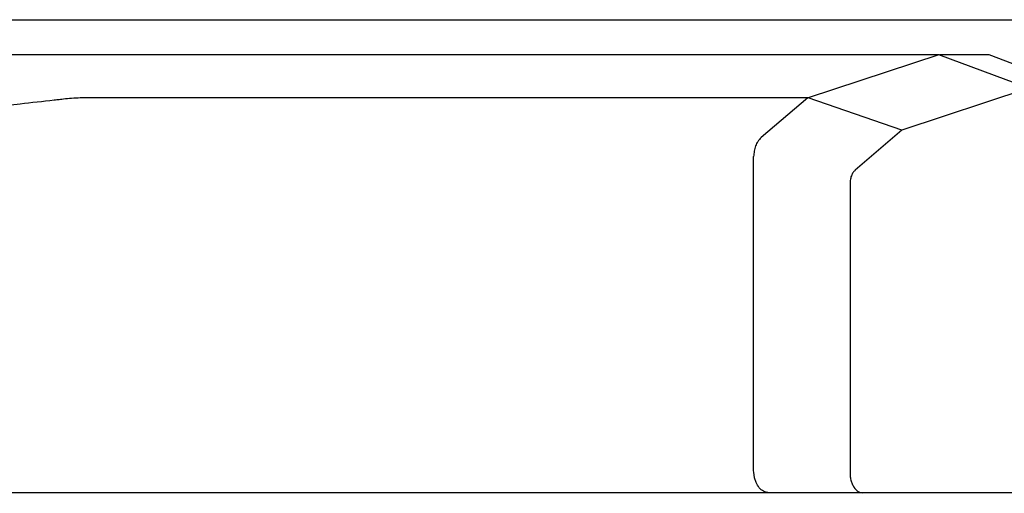
# Model space of a CAD drawing. Units: millimetres. Extents: x 0 to 210, y 0 to 297.
# Drawn here: x 73 to 77, y 229 to 231 of the extents above; entities that cross this region are included whole.
import ezdxf

# ---------------------------------------------------------------- set-up
doc = ezdxf.new("R2010")
doc.units = ezdxf.units.MM
doc.styles.add('SLDTEXTSTYLE0', font='TXT', dxfattribs={"width": 0.75})
doc.dimstyles.new('SLDDIMSTYLE0', dxfattribs={"dimtxt": 3.5, "dimasz": 3.302, "dimexe": 0, "dimexo": 0.0625, "dimgap": 0.875, "dimtad": 1, "dimdec": 0, "dimlfac": 20, "dimrnd": 1e-09, "dimzin": 12, "dimdsep": 46, "dimtxsty": 'SLDTEXTSTYLE0', "dimsah": 1, "dimcen": 0.09, "dimadec": 0, "dimazin": 3, "dimtol": 1, "dimtp": 3, "dimtm": 3, "dimtfac": 1, "dimtdec": 0, "dimtofl": 0, "dimtmove": 0, "dimatfit": 3, "dimfxl": 0, "dimfrac": 2, "dimtolj": 1, "dimarcsym": 0})
doc.dimstyles.new('SLDDIMSTYLE1', dxfattribs={"dimtxt": 3.5, "dimasz": 3.302, "dimexe": 0, "dimexo": 0.0625, "dimgap": 0.875, "dimtad": 1, "dimdec": 0, "dimlfac": 20, "dimrnd": 1e-09, "dimzin": 12, "dimdsep": 46, "dimtxsty": 'SLDTEXTSTYLE0', "dimsah": 1, "dimcen": 0.09, "dimadec": 0, "dimazin": 3, "dimtfac": 1, "dimtdec": 0, "dimtofl": 0, "dimtmove": 0, "dimatfit": 3, "dimfxl": 0, "dimfrac": 2, "dimtolj": 1, "dimtzin": 12, "dimarcsym": 0})

# ---------------------------------------------------------------- blocks, each defined once
blk = doc.blocks.new('_D')
at = {"color": 7, "linetype": 'Continuous', "lineweight": 0}
for p, q in [((69.4696, 260.8082), (42.6145, 260.8082)), ((43.6145, 260.8082), (43.6145, 220.8239)), ((75.3294, 220.8239), (42.6145, 220.8239))]:
    blk.add_line(p, q, dxfattribs=at)
at = {"color": 7, "linetype": 'Continuous', "lineweight": 18}
for points in [[(43.6145, 260.8082), (43.1145, 257.5062), (44.1145, 257.5062)], [(43.6145, 220.8239), (44.1145, 224.1259), (43.1145, 224.1259)]]:
    blk.add_solid(points, dxfattribs=at)
at = {"color": 7, "linetype": 'Continuous', "lineweight": 18, "char_height": 3.5, "attachment_point": 1, "rotation": 90, "style": 'SLDTEXTSTYLE0'}
for s, insert in [('±3', (39.1027, 242.7872)), ('800', (39.1027, 233.7164))]:
    blk.add_mtext(s, dxfattribs=dict(at, insert=insert))
blk = doc.blocks.new('_D_1')
at = {"color": 7, "linetype": 'Continuous', "lineweight": 0}
for p, q in [((97.0144, 265.7464), (34.6145, 265.7464)), ((35.6145, 265.7464), (35.6145, 220.8239)), ((75.3294, 220.8239), (34.6145, 220.8239))]:
    blk.add_line(p, q, dxfattribs=at)
at = {"color": 7, "linetype": 'Continuous', "lineweight": 18}
for points in [[(35.6145, 265.7464), (35.1145, 262.4444), (36.1145, 262.4444)], [(35.6145, 220.8239), (36.1145, 224.1259), (35.1145, 224.1259)]]:
    blk.add_solid(points, dxfattribs=at)
at = {"color": 7, "linetype": 'Continuous', "lineweight": 18, "char_height": 3.5, "attachment_point": 1, "rotation": 90, "style": 'SLDTEXTSTYLE0'}
for s, insert in [('±3', (31.1027, 245.2564)), ('900', (31.1027, 236.1855))]:
    blk.add_mtext(s, dxfattribs=dict(at, insert=insert))
blk = doc.blocks.new('_D_2')
at = {"color": 7, "linetype": 'Continuous', "lineweight": 0}
for p, q in [((110.1571, 263.5964), (110.1571, 209.8239)), ((69.6644, 228.8107), (69.6644, 209.8239)), ((69.6644, 210.8239), (110.1571, 210.8239))]:
    blk.add_line(p, q, dxfattribs=at)
at = {"color": 7, "linetype": 'Continuous', "lineweight": 18}
for points in [[(69.6644, 210.8239), (72.9664, 210.3239), (72.9664, 211.3239)], [(110.1571, 210.8239), (106.8551, 211.3239), (106.8551, 210.3239)]]:
    blk.add_solid(points, dxfattribs=at)
at = {"color": 7, "linetype": 'Continuous', "lineweight": 18, "insert": (86.0316, 215.3357), "char_height": 3.5, "attachment_point": 1, "style": 'SLDTEXTSTYLE0'}
blk.add_mtext('810', dxfattribs=at)
blk = doc.blocks.new('_D_5')
at = {"color": 7, "linetype": 'Continuous', "lineweight": 0}
for p, q in [((70.5544, 230.8064), (50.6145, 230.8064)), ((51.6145, 230.8064), (51.6145, 220.8239)), ((75.3294, 220.8239), (50.6145, 220.8239)), ((51.6145, 220.8239), (51.6145, 205.3554))]:
    blk.add_line(p, q, dxfattribs=at)
at = {"color": 7, "linetype": 'Continuous', "lineweight": 18}
for points in [[(51.6145, 230.8064), (51.1145, 227.5044), (52.1145, 227.5044)], [(51.6145, 220.8239), (52.1145, 224.1259), (51.1145, 224.1259)]]:
    blk.add_solid(points, dxfattribs=at)
at = {"color": 7, "linetype": 'Continuous', "lineweight": 18, "char_height": 3.5, "attachment_point": 1, "rotation": 90, "style": 'SLDTEXTSTYLE0'}
for s, insert in [('±3', (47.1027, 214.4262)), ('200', (47.1027, 205.3554))]:
    blk.add_mtext(s, dxfattribs=dict(at, insert=insert))

msp = doc.modelspace()

# ---------------------------------------------------------------- linework, layer by layer
at = {"color": 7, "linetype": 'Continuous', "lineweight": 25}
for p, q in [((71.5544, 230.80642), (106.5244, 230.80642)), ((76.51433, 230.66642), (71.93336, 230.66642)), ((76.51433, 230.66642), (75.99127, 230.49381)), ((76.87271, 230.53308), (76.51433, 230.66642)), ((76.71444, 230.66642), (76.51643, 230.66642)), ((77.06443, 230.53307), (76.71445, 230.6664)), ((76.87271, 230.53308), (76.36594, 230.36431)), ((75.99113, 230.49384), (73.10748, 230.49384)), ((75.99113, 230.49384), (75.80394, 230.33511)), ((75.99127, 230.4938), (75.99113, 230.4938)), ((76.36594, 230.36431), (75.99127, 230.4938)), ((76.36594, 230.36431), (76.18018, 230.20496)), ((75.77406, 229.00392), (75.77406, 230.25947)), ((76.15907, 230.14484), (76.15907, 229.00392)), ((75.77419, 228.9982), (75.77406, 229.00392)), ((75.7773, 228.97552), (75.77419, 228.9982)), ((75.78365, 228.95751), (75.7773, 228.97552)), ((75.89647, 228.91642), (72.63752, 228.91642)), ((75.83408, 228.91642), (72.68155, 228.91642)), ((75.81835, 228.91947), (75.81365, 228.92183)), ((75.84138, 228.91642), (75.83408, 228.91642)), ((76.21077, 228.91642), (75.84235, 228.91642)), ((77.0644, 228.91642), (76.21077, 228.91642))]:
    msp.add_line(p, q, dxfattribs=at)
for points, knots in [([(72.97936, 230.48442), (72.93413, 230.47947), (72.85591, 230.47091), (72.76909, 230.4612), (72.72502, 230.45626), (72.71317, 230.45493), (72.70964, 230.45453), (72.61812, 230.44425), (72.52685, 230.43404), (72.43598, 230.42388)], [0, 0, 0, 0, 0.2500002, 0.4322886, 0.4804674, 0.4938153, 0.497804, 0.5000024, 1, 1, 1, 1]), ([(73.10748, 230.4938), (73.0967, 230.4938), (73.07359, 230.4938), (73.04068, 230.49128), (73.01316, 230.48825), (72.99306, 230.48593), (72.98296, 230.48482), (72.97945, 230.48443)], [0, 0, 0, 0, 0.2328273, 0.4995049, 0.7510108, 0.9135162, 1, 1, 1, 1]), ([(75.80394, 230.33509), (75.79924, 230.33015), (75.79117, 230.32168), (75.7812, 230.30297), (75.77596, 230.28228), (75.77471, 230.26682), (75.77411, 230.25945)], [0, 0, 0, 0, 0.3166507, 0.5435495, 0.7822187, 1, 1, 1, 1]), ([(76.18018, 230.20496), (76.17716, 230.20224), (76.17113, 230.19682), (76.16389, 230.18289), (76.15937, 230.16472), (76.15917, 230.15148), (76.15907, 230.14484)], [0, 0, 0, 0, 0.2505479, 0.5003077, 0.7499104, 1, 1, 1, 1]), ([(76.15907, 229.00392), (76.1591, 228.99753), (76.15914, 228.98477), (76.16212, 228.96658), (76.16755, 228.95068), (76.17699, 228.93358), (76.19158, 228.91814), (76.20437, 228.91699), (76.21077, 228.91642)], [0, 0, 0, 0, 0.1253251, 0.2502553, 0.370358, 0.5005306, 0.750211, 1, 1, 1, 1]), ([(75.81365, 228.92183), (75.80759, 228.92582), (75.79619, 228.93332), (75.78765, 228.9498), (75.78365, 228.95751)], [0, 0, 0, 0, 0.5320259, 1, 1, 1, 1]), ([(75.84138, 228.91642), (75.83866, 228.91642), (75.83326, 228.91642), (75.82793, 228.9168), (75.82396, 228.91766), (75.82057, 228.91864), (75.81891, 228.91926), (75.81835, 228.91947)], [0, 0, 0, 0, 0.23567475, 0.46809718, 0.72839758, 0.90853118, 1, 1, 1, 1])]:
    msp.add_open_spline(points, degree=3, knots=knots, dxfattribs=at)

# ---------------------------------------------------------------- dimensions: what is measured, and where the dimension line sits
at = {"color": 7, "linetype": 'Continuous', "lineweight": 18}
for base, p1, picture, middle in [((35.61447, 220.82392), (98.0144, 265.74642), '_D_1', (35.61447, 243.28517)), ((43.61447, 220.82392), (70.46959, 260.80822), '_D', (43.61447, 240.81607)), ((51.61447, 220.82392), (71.5544, 230.80642), '_D_5', (51.61447, 212.45505))]:
    dim = msp.add_linear_dim(base=base, p1=p1, p2=(76.3294, 220.82392), angle=90, dimstyle='SLDDIMSTYLE0', dxfattribs=at)
    dim.commit()
    dim.dimension.update_dxf_attribs({"geometry": picture, "text_midpoint": middle, "dimtype": 160})
dim = msp.add_linear_dim(base=(110.15714, 210.82392), p1=(69.6644, 229.81066), p2=(110.15714, 264.59642), dimstyle='SLDDIMSTYLE1', dxfattribs=at)
dim.commit()
dim.dimension.update_dxf_attribs({"geometry": '_D_2', "text_midpoint": (89.91077, 210.82392), "dimtype": 160})

doc.saveas('drawing.dxf')
